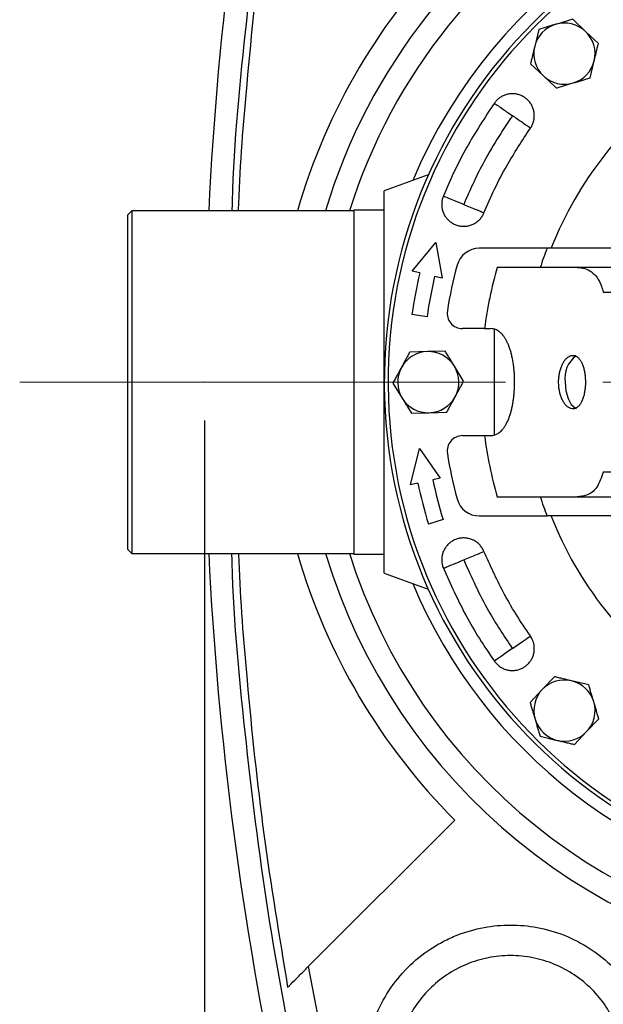
# Model space of a CAD drawing. Units: millimetres. Extents: x -4 to 213, y 0 to 297.
# Drawn here: x 41 to 56, y 80 to 105 of the extents above; entities that cross this region are included whole.
import ezdxf

# ---------------------------------------------------------------- set-up
doc = ezdxf.new("R2010")
doc.units = ezdxf.units.MM
doc.header["$PDSIZE"] = -1
doc.linetypes.add('CENTERX2', pattern=[20.32, 12.7, -2.54, 2.54, -2.54])
doc.layers.add('FORMAT', color=7, linetype='Continuous')
doc.styles.add('SLDTEXTSTYLE0', font='TXT', dxfattribs={"width": 0.605})
doc.dimstyles.new('SLDDIMSTYLE0', dxfattribs={"dimtxt": 2.5, "dimasz": 2.5, "dimexe": 0, "dimexo": 0.0625, "dimtad": 1, "dimlfac": 5, "dimrnd": 1e-09, "dimzin": 12, "dimdsep": 46, "dimtxsty": 'SLDTEXTSTYLE0', "dimblk1": 'CLOSED', "dimblk2": 'CLOSED', "dimsah": 1, "dimcen": 0.09, "dimadec": 0, "dimazin": 3, "dimtfac": 1, "dimtofl": 0, "dimtmove": 0, "dimatfit": 3, "dimldrblk": 'CLOSED', "dimfxl": 0, "dimfrac": 2, "dimtolj": 1, "dimtzin": 12, "dimarcsym": 0})

# ---------------------------------------------------------------- blocks, each defined once
blk = doc.blocks.new('_Closed')
at = {"color": 0, "linetype": 'ByBlock', "lineweight": -2}
for p, q in [((-1, 0.166667), (0, 0)), ((-1, 0.166667), (-1, -0.166667)), ((0, 0), (-1, -0.166667)), ((0, 0), (-1, 0))]:
    blk.add_line(p, q, dxfattribs=at)
blk = doc.blocks.new('_D')
at = {"layer": 'FORMAT', "color": 7}
for p, q in [((45.656, 94.819), (45.656, 57.189)), ((81.656, 94.819), (81.656, 57.189)), ((45.656, 57.939), (81.656, 57.939))]:
    blk.add_line(p, q, dxfattribs=at)
at = {"layer": 'FORMAT', "color": 7, "xscale": 2.5, "yscale": 2.5, "rotation": 180.0000000000002}
blk.add_blockref('_Closed', (45.656, 57.939), dxfattribs=at)
at = {"layer": 'FORMAT', "color": 7, "xscale": 2.5, "yscale": 2.5}
blk.add_blockref('_Closed', (81.656, 57.939), dxfattribs=at)
at = {"layer": 'FORMAT', "color": 7, "insert": (61.307, 61.162), "char_height": 2.5, "attachment_point": 1, "style": 'SLDTEXTSTYLE0'}
blk.add_mtext('180', dxfattribs=at)

msp = doc.modelspace()

# ---------------------------------------------------------------- linework, layer by layer
at = {"color": 7, "linetype": 'Continuous', "lineweight": 25}
for p, q in [((55.6152, 104.9904), (55.2802, 105.3084)), ((54.3945, 105.0462), (54.2865, 104.5971)), ((55.9502, 104.6724), (55.6152, 104.9904)), ((54.1786, 104.148), (54.5136, 103.83)), ((55.7344, 103.7742), (55.8423, 104.2233)), ((54.5136, 103.83), (54.8486, 103.512)), ((51.5064, 101.2376), (50.3558, 100.8188)), ((50.3558, 95.8188), (50.3558, 100.8188)), ((43.7564, 100.2995), (43.6558, 100.1988)), ((49.5558, 100.2988), (43.7558, 100.2988)), ((50.3558, 100.3188), (49.5558, 100.3188)), ((49.5558, 100.3188), (49.5558, 91.3188)), ((51.0864, 98.7207), (51.7019, 99.4735)), ((51.7019, 99.4735), (51.8659, 98.5407)), ((54.6092, 99.3188), (52.8377, 99.3188)), ((51.2813, 98.6757), (51.0864, 98.7207)), ((55.4002, 98.8188), (53.31, 98.8188)), ((60.3017, 98.8188), (55.4002, 98.8188)), ((51.8659, 98.5407), (51.671, 98.5857)), ((56.0798, 98.17), (57.0581, 98.17)), ((51.4755, 97.5307), (51.0793, 97.5863)), ((52.9752, 97.2188), (52.3988, 97.2188)), ((52.9752, 97.2188), (53.132, 97.2188)), ((53.2302, 97.2188), (53.2302, 94.4188)), ((51.485, 96.6186), (51.0232, 96.6066)), ((51.9467, 96.6306), (51.485, 96.6186)), ((52.4292, 95.8428), (52.1879, 96.2367)), ((50.5823, 95.7948), (50.8236, 95.401)), ((51.5265, 95.0191), (51.9883, 95.0311)), ((51.0648, 95.0071), (51.5265, 95.0191)), ((52.3988, 94.4188), (52.9752, 94.4188)), ((52.9752, 94.4188), (53.132, 94.4188)), ((51.0376, 93.1368), (51.2774, 94.0792)), ((51.2774, 94.0792), (51.8202, 93.3031)), ((51.8202, 93.3031), (51.6245, 93.2615)), ((57.0581, 93.4676), (56.0798, 93.4676)), ((51.2333, 93.1783), (51.0376, 93.1368)), ((53.31, 92.8188), (55.4002, 92.8188)), ((55.4002, 92.8188), (60.3017, 92.8188)), ((51.8932, 92.2226), (51.5107, 92.1057)), ((52.8377, 92.3188), (54.6092, 92.3188)), ((43.6558, 91.4388), (43.7564, 91.3382)), ((43.7558, 91.3388), (49.5558, 91.3388)), ((49.5558, 91.3188), (50.3558, 91.3188)), ((50.3558, 90.8188), (51.5064, 90.4)), ((54.8022, 88.1132), (54.4842, 87.7783)), ((55.7004, 87.8974), (55.2513, 88.0053)), ((54.4842, 87.7783), (54.1662, 87.4433)), ((55.6446, 86.6767), (55.9626, 87.0117)), ((54.4284, 86.5575), (54.8775, 86.4496)), ((55.3266, 86.3417), (55.6446, 86.6767)), ((52.2006, 84.3637), (48.3694, 80.5324)), ((48.3694, 80.5324), (49.0128, 77.1941))]:
    msp.add_line(p, q, dxfattribs=at)
at = {"color": 7, "linetype": 'Continuous', "lineweight": 25, "flags": 128}
for points in [[(50.3558, 90.8188), (50.3558, 90.8553), (50.3558, 90.9641), (50.3558, 91.1437), (50.3558, 91.3915), (50.3558, 91.7039), (50.3558, 92.0763), (50.3558, 92.5032), (50.3558, 92.9785), (50.3558, 93.4952), (50.3558, 94.0458), (50.3558, 94.6222), (50.3558, 95.2161), (50.3558, 95.8188)], [(55.0857, 95.8188), (55.1047, 95.5915), (55.1595, 95.3889), (55.2443, 95.2328), (55.3498, 95.1402), (55.373, 95.1302)]]:
    msp.add_lwpolyline(points, dxfattribs=at)
at = {"color": 7, "linetype": 'Continuous', "lineweight": 25}
for centre, radius, start, end in [((136.6558, 95.8188), 91, 168.002725, 177.178144), ((63.6558, 95.8188), 15.5, 271.41187, 163.19997), ((63.6558, 95.8188), 14.9, 271.70597, 162.50208), ((63.6558, 95.8188), 13.6185, 90, 157.23244), ((63.6558, 95.8188), 13.3, 90, 265.05913), ((63.6558, 95.8188), 13.2, 90, 265.08546), ((63.6558, 95.8188), 16.2, 135, 163.946), ((55.0644, 104.4102), 0.8, 106.48887, 166.48887), ((55.0644, 104.4102), 0.8, 46.48887, 106.48887), ((55.0644, 104.4102), 0.8, 346.48887, 46.48887), ((55.0644, 104.4102), 0.8, 166.48887, 226.48887), ((55.0644, 104.4102), 0.8, 286.48887, 346.48887), ((55.0644, 104.4102), 0.8, 226.48887, 286.48887), ((63.6558, 95.8188), 9.6, 124.91938, 158.53889), ((52.8377, 98.7188), 0.6, 90, 164.9935), ((63.6558, 95.8188), 9.7, 158.84915, 161.98425), ((63.6558, 95.8188), 12.7, 167, 172), ((63.6558, 95.8188), 11.8, 164.9935, 170.91528), ((63.6558, 95.8188), 10.7719, 163.82923, 172.5323), ((63.6558, 95.8188), 12.3, 167, 172), ((52.3988, 97.6188), 0.4, 170.91528, 270), ((51.5058, 95.8188), 0.8, 91.48887, 151.48887), ((51.5058, 95.8188), 0.8, 31.48887, 91.48887), ((55.7916, 95.93), 0.7146, 126.32468, 188.95083), ((51.5058, 95.8188), 0.8, 151.48887, 211.48887), ((51.5058, 95.8188), 0.8, 331.48887, 31.48887), ((51.5058, 95.8188), 0.8, 211.48887, 271.48887), ((51.5058, 95.8188), 0.8, 271.48887, 331.48887), ((52.3988, 94.0188), 0.4, 90, 189.08472), ((63.6558, 95.8188), 10.7719, 187.4677, 196.17077), ((63.6558, 95.8188), 11.8, 189.08472, 195.0065), ((63.6558, 95.8188), 12.3, 192, 197), ((63.6558, 95.8188), 12.7, 192, 197), ((52.8377, 92.9188), 0.6, 195.0065, 270), ((63.6558, 95.8188), 9.7, 198.01575, 201.15085), ((63.6558, 95.8188), 9.6, 201.42655, 235.08062), ((136.6558, 95.8188), 91, 182.821856, 191.997275), ((63.6558, 95.8188), 16.2, 196.054, 225), ((63.6558, 95.8188), 15.5, 196.80003, 264.74358), ((63.6558, 95.8188), 14.9, 197.49792, 264.75114), ((63.6558, 95.8188), 13.6185, 202.76756, 261.71245), ((55.0644, 87.2275), 0.8, 76.48887, 136.48887), ((55.0644, 87.2275), 0.8, 16.48887, 76.48887), ((55.0644, 87.2275), 0.8, 136.48887, 196.48887), ((55.0644, 87.2275), 0.8, 316.48887, 16.48887), ((55.0644, 87.2275), 0.8, 196.48887, 256.48887), ((55.0644, 87.2275), 0.8, 256.48887, 316.48887)]:
    msp.add_arc(centre, radius, start, end, dxfattribs=at)
for points, knots in [([(48.2303, 114.6098), (47.9243, 113.062), (47.3122, 109.9662), (46.7301, 105.2691), (46.4166, 102.0423), (46.3751, 100.3822), (46.373, 100.2988)], [0, 0, 0, 0, 0.3275602, 0.6551205, 0.9826807, 1, 1, 1, 1]), ([(46.5458, 100.2988), (46.548, 100.3653), (46.5853, 101.4728), (46.7835, 103.9229), (47.1683, 107.6461), (47.6093, 110.3108), (47.8301, 111.6445)], [0, 0, 0, 0, 0.0174672, 0.2909663, 0.6451257, 1, 1, 1, 1]), ([(54.8373, 105.1773), (54.8002, 105.1663), (54.7257, 105.1442), (54.6144, 105.1113), (54.5224, 105.084), (54.4492, 105.0624), (54.4127, 105.0516), (54.3945, 105.0462)], [0, 0, 0, 0, 0.247722, 0.4969114, 0.7475993, 0.8733375, 1, 1, 1, 1]), ([(55.2802, 105.3084), (55.2444, 105.2978), (55.1726, 105.2765), (55.0627, 105.244), (54.9696, 105.2164), (54.8942, 105.1941), (54.8563, 105.1829), (54.8373, 105.1773)], [0, 0, 0, 0, 0.2475821, 0.4964612, 0.7470321, 0.8734041, 1, 1, 1, 1]), ([(54.2865, 104.5971), (54.2775, 104.5595), (54.2594, 104.4841), (54.2323, 104.3713), (54.2099, 104.2779), (54.192, 104.2035), (54.1831, 104.1665), (54.1786, 104.148)], [0, 0, 0, 0, 0.247, 0.4959462, 0.7471477, 0.8733375, 1, 1, 1, 1]), ([(55.8423, 104.2233), (55.8513, 104.2608), (55.8694, 104.3362), (55.8965, 104.449), (55.919, 104.5424), (55.9368, 104.6168), (55.9457, 104.6538), (55.9502, 104.6724)], [0, 0, 0, 0, 0.24699995, 0.49594616, 0.74714769, 0.87333755, 1, 1, 1, 1]), ([(54.8486, 103.512), (54.8844, 103.5226), (54.9562, 103.5438), (55.0661, 103.5764), (55.1592, 103.6039), (55.2346, 103.6262), (55.2725, 103.6375), (55.2915, 103.6431)], [0, 0, 0, 0, 0.2475821, 0.4964612, 0.7470321, 0.8734041, 1, 1, 1, 1]), ([(55.2915, 103.6431), (55.3286, 103.6541), (55.4031, 103.6761), (55.5144, 103.7091), (55.6064, 103.7363), (55.6797, 103.758), (55.7161, 103.7688), (55.7344, 103.7742)], [0, 0, 0, 0, 0.247722, 0.4969114, 0.7475993, 0.8733375, 1, 1, 1, 1]), ([(54.1736, 102.4583), (54.1824, 102.4715), (54.2001, 102.498), (54.2224, 102.5408), (54.2416, 102.5857), (54.2617, 102.6473), (54.2739, 102.7111), (54.278, 102.7756), (54.277, 102.8243), (54.2719, 102.8724), (54.2628, 102.9199), (54.2496, 102.967), (54.2268, 103.0276), (54.1965, 103.0849), (54.1595, 103.1377), (54.1181, 103.1872), (54.0706, 103.2313), (54.0181, 103.269), (53.9626, 103.302), (53.9032, 103.3279), (53.8413, 103.3461), (53.7937, 103.3557), (53.7295, 103.3632), (53.6646, 103.3626), (53.5846, 103.3515), (53.522, 103.3345), (53.4623, 103.31), (53.419, 103.2879), (53.3779, 103.2622), (53.3392, 103.2332), (53.3026, 103.2006), (53.2731, 103.1694), (53.2499, 103.1414), (53.2383, 103.1253), (53.2325, 103.1173)], [0, 0, 0, 0, 0.0263993, 0.0529822, 0.0801435, 0.1075046, 0.1606369, 0.1876062, 0.2149651, 0.241412, 0.2680457, 0.2952674, 0.3226902, 0.3756487, 0.4025301, 0.4298024, 0.4828518, 0.5097782, 0.5370999, 0.5901264, 0.6170373, 0.6443403, 0.6707399, 0.7244339, 0.7517941, 0.8048425, 0.8317641, 0.8590723, 0.8855689, 0.9122543, 0.9395299, 0.9670076, 0.9834816, 1, 1, 1, 1]), ([(53.2325, 103.1173), (52.9832, 102.7372), (52.6049, 102.1604), (52.1814, 101.3367), (51.9938, 100.9046), (51.8999, 100.6883)], [0, 0, 0, 0, 0.49087503, 0.74504487, 1, 1, 1, 1]), ([(53.2325, 103.1173), (53.2653, 103.0943), (53.3308, 103.0484), (53.4899, 102.9371), (53.6223, 102.8443), (53.7031, 102.7878)], [0, 0, 0, 0, 0.2805646, 0.5610803, 1, 1, 1, 1]), ([(53.7031, 102.7878), (53.4314, 102.3733), (52.9463, 101.6332), (52.5882, 100.8243), (52.4306, 100.4684)], [0, 0, 0, 0, 0.5599404, 1, 1, 1, 1]), ([(54.1736, 102.4583), (54.1409, 102.4812), (54.0753, 102.5271), (53.9163, 102.6385), (53.7838, 102.7312), (53.7031, 102.7878)], [0, 0, 0, 0, 0.2805645, 0.5610802, 1, 1, 1, 1]), ([(52.9613, 100.2486), (53.0519, 100.4566), (53.233, 100.8726), (53.622, 101.6201), (53.9602, 102.134), (54.1736, 102.4583)], [0, 0, 0, 0, 0.2695201, 0.5390402, 1, 1, 1, 1]), ([(51.8999, 100.6883), (51.8942, 100.6734), (51.8827, 100.6437), (51.8701, 100.5971), (51.8611, 100.5491), (51.8548, 100.4847), (51.8567, 100.4197), (51.8667, 100.3558), (51.8782, 100.3086), (51.8936, 100.2627), (51.9127, 100.2183), (51.9358, 100.1752), (51.9712, 100.1209), (52.0132, 100.0715), (52.0607, 100.028), (52.1119, 99.9887), (52.1678, 99.9559), (52.2272, 99.9305), (52.2885, 99.9102), (52.3521, 99.8978), (52.4165, 99.8934), (52.465, 99.8943), (52.5293, 99.9009), (52.5926, 99.9156), (52.6682, 99.9437), (52.7257, 99.9738), (52.7787, 100.0107), (52.8161, 100.0416), (52.8507, 100.0756), (52.8823, 100.1123), (52.911, 100.1521), (52.933, 100.1889), (52.9496, 100.2213), (52.9574, 100.2395), (52.9613, 100.2486)], [0, 0, 0, 0, 0.0263991, 0.0529819, 0.080143, 0.1075039, 0.1606359, 0.187605, 0.2149637, 0.2414107, 0.2680443, 0.2952661, 0.322689, 0.3756474, 0.4025288, 0.4298011, 0.482851, 0.5097777, 0.5370997, 0.5901242, 0.6170339, 0.6443356, 0.6707388, 0.7244408, 0.7518057, 0.8048352, 0.8317465, 0.8590434, 0.8855563, 0.9122585, 0.9395538, 0.967052, 0.983504, 1, 1, 1, 1]), ([(51.8999, 100.6883), (51.9368, 100.673), (52.0108, 100.6423), (52.1902, 100.568), (52.3395, 100.5062), (52.4306, 100.4684)], [0, 0, 0, 0, 0.2805645, 0.5610802, 1, 1, 1, 1]), ([(52.4306, 100.4684), (52.4886, 100.4444), (52.6044, 100.3964), (52.7995, 100.3156), (52.9, 100.274), (52.9613, 100.2486)], [0, 0, 0, 0, 0.280565, 0.5610807, 1, 1, 1, 1]), ([(43.6558, 91.4398), (43.6558, 91.4395), (43.6558, 91.4378), (43.6558, 91.444), (43.6558, 91.4568), (43.6558, 91.4863), (43.6558, 91.5268), (43.6558, 91.5825), (43.6558, 91.6362), (43.6558, 91.6961), (43.6558, 91.7648), (43.6558, 91.8615), (43.6558, 91.9473), (43.6558, 92.065), (43.6558, 92.1672), (43.6558, 92.3047), (43.6558, 92.4223), (43.6558, 92.5782), (43.6558, 92.7101), (43.6558, 92.883), (43.6558, 93.0278), (43.6558, 93.2161), (43.6558, 93.3724), (43.6558, 93.5742), (43.6558, 93.7406), (43.6558, 93.954), (43.6558, 94.1289), (43.6558, 94.3518), (43.6558, 94.5334), (43.6558, 94.7636), (43.6558, 94.9503), (43.6558, 95.1857), (43.6558, 95.3755), (43.6558, 95.6139), (43.6558, 95.8051), (43.6558, 96.044), (43.6558, 96.2348), (43.6558, 96.4719), (43.6558, 96.6604), (43.6558, 96.8936), (43.6558, 97.078), (43.6558, 97.3049), (43.6558, 97.4834), (43.6558, 97.7019), (43.6558, 97.8728), (43.6558, 98.0807), (43.6558, 98.2424), (43.6558, 98.4378), (43.6558, 98.5886), (43.6558, 98.7696), (43.6558, 98.9082), (43.6558, 99.073), (43.6558, 99.198), (43.6558, 99.345), (43.6558, 99.4552), (43.6558, 99.5831), (43.6558, 99.6774), (43.6558, 99.7848), (43.6558, 99.8624), (43.6558, 99.9484), (43.6558, 100.0084), (43.6558, 100.0721), (43.6558, 100.114), (43.6558, 100.155), (43.6558, 100.1781), (43.6558, 100.1955), (43.6558, 100.1969), (43.6558, 100.1978)], [0, 0, 0, 0, 0.0026153, 0.013032, 0.0338738, 0.0442905, 0.0649458, 0.0856884, 0.0961051, 0.1065218, 0.1273634, 0.1377801, 0.1586219, 0.1690386, 0.1898804, 0.2002971, 0.2211388, 0.2315555, 0.2523973, 0.2628139, 0.2836557, 0.2940724, 0.3149142, 0.3253308, 0.3461726, 0.3565893, 0.3774311, 0.3878477, 0.4086895, 0.4191062, 0.4399479, 0.4503646, 0.4712064, 0.4816231, 0.5024648, 0.5128815, 0.5337233, 0.54414, 0.5649817, 0.5753984, 0.5962402, 0.6066569, 0.6274986, 0.6379153, 0.6587571, 0.6691738, 0.6900155, 0.7004322, 0.721274, 0.7316907, 0.7525324, 0.7629491, 0.7837909, 0.7942076, 0.8150493, 0.825466, 0.8463078, 0.8567245, 0.8775662, 0.8879829, 0.9088247, 0.9192414, 0.9400831, 0.9504998, 0.9713416, 0.9817583, 1, 1, 1, 1]), ([(43.7558, 100.2899), (43.7558, 100.2921), (43.7558, 100.3014), (43.7558, 100.2092), (43.7558, 99.9899), (43.7558, 99.6429), (43.7558, 99.1928), (43.7558, 98.6418), (43.7558, 98.0162), (43.7558, 97.3222), (43.7558, 96.592), (43.7558, 95.833), (43.7558, 95.0806), (43.7558, 94.3423), (43.7558, 93.6524), (43.7558, 93.0181), (43.7558, 92.4681), (43.7557, 92.0107), (43.7558, 91.6878), (43.7558, 91.5555), (43.7558, 91.5002)], [0, 0, 0, 0, 0.0175166, 0.0754023, 0.1349666, 0.1928522, 0.2524166, 0.3103022, 0.3698665, 0.4277521, 0.4873165, 0.5452021, 0.6047664, 0.6626521, 0.7222164, 0.780102, 0.8396663, 0.897552, 0.9571163, 1, 1, 1, 1]), ([(60.5189, 99.3188), (59.7384, 99.3188), (58.176, 99.3188), (56.2171, 99.3188), (55.0293, 99.3188), (54.6092, 99.3188)], [0, 0, 0, 0, 0.3921274, 0.7850327, 1, 1, 1, 1]), ([(55.4002, 98.8188), (55.4661, 98.8136), (55.5995, 98.8031), (55.7745, 98.7134), (55.9235, 98.5611), (56.0232, 98.3734), (56.0645, 98.2249), (56.0798, 98.17)], [0, 0, 0, 0, 0.2136748, 0.4329252, 0.6469021, 0.8693204, 1, 1, 1, 1]), ([(53.132, 94.4188), (53.1513, 94.4197), (53.19, 94.4216), (53.2469, 94.4366), (53.3028, 94.4609), (53.374, 94.5063), (53.4403, 94.5703), (53.5005, 94.6513), (53.5564, 94.7436), (53.6058, 94.8516), (53.6479, 94.9727), (53.6758, 95.0699), (53.6998, 95.1721), (53.7201, 95.2787), (53.7366, 95.3905), (53.7505, 95.5181), (53.7602, 95.6613), (53.7642, 95.8435), (53.7587, 96.0134), (53.7458, 96.1668), (53.7277, 96.3169), (53.7019, 96.4606), (53.6686, 96.5946), (53.6398, 96.6899), (53.6074, 96.7787), (53.5714, 96.8608), (53.5315, 96.9365), (53.4883, 97.0039), (53.4422, 97.0626), (53.3932, 97.1125), (53.3409, 97.1537), (53.2801, 97.1884), (53.2107, 97.2137), (53.1584, 97.2171), (53.132, 97.2188)], [0, 0, 0, 0, 0.0262408, 0.0526646, 0.0796651, 0.1068646, 0.1596723, 0.1864738, 0.2136624, 0.2666834, 0.2935928, 0.3208917, 0.3473287, 0.3739501, 0.4011555, 0.4285637, 0.4640532, 0.5000001, 0.5528252, 0.5796403, 0.6068477, 0.6596681, 0.6864755, 0.7136695, 0.7400394, 0.7665913, 0.7937174, 0.8210422, 0.8474729, 0.8740883, 0.9012883, 0.9286912, 0.9641183, 1, 1, 1, 1]), ([(51.0232, 96.6066), (51.0054, 96.5737), (50.9697, 96.508), (50.915, 96.4072), (50.8686, 96.3219), (50.8311, 96.2528), (50.8122, 96.2181), (50.8028, 96.2007)], [0, 0, 0, 0, 0.24758207, 0.49646119, 0.74703208, 0.87340405, 1, 1, 1, 1]), ([(52.1879, 96.2367), (52.1678, 96.2696), (52.1273, 96.3357), (52.0667, 96.4347), (52.0165, 96.5166), (51.9765, 96.5819), (51.9566, 96.6143), (51.9467, 96.6306)], [0, 0, 0, 0, 0.247, 0.4959462, 0.7471477, 0.8733375, 1, 1, 1, 1]), ([(54.9125, 95.8188), (54.9135, 95.7801), (54.9157, 95.7015), (54.9327, 95.5874), (54.9594, 95.4789), (54.9955, 95.3809), (55.04, 95.2944), (55.0907, 95.2235), (55.1467, 95.1688), (55.2052, 95.1331), (55.2653, 95.1165), (55.3242, 95.12), (55.3811, 95.1434), (55.4336, 95.1855), (55.4815, 95.246), (55.5227, 95.3221), (55.5572, 95.4131), (55.5837, 95.5148), (55.6022, 95.6262), (55.611, 95.7286), (55.6134, 95.8324), (55.6097, 95.9362), (55.5969, 96.0502), (55.5756, 96.1587), (55.5464, 96.2567), (55.5094, 96.3431), (55.4659, 96.4141), (55.4161, 96.4688), (55.3619, 96.5046), (55.3038, 96.5211), (55.2446, 96.5177), (55.1847, 96.4943), (55.1272, 96.4522), (55.0728, 96.3918), (55.0242, 96.3157), (54.9822, 96.2246), (54.9492, 96.1229), (54.9258, 96.0115), (54.9141, 95.9091), (54.9129, 95.844), (54.9125, 95.8188)], [0, 0, 0, 0, 0.0264174, 0.0536021, 0.0800192, 0.1072003, 0.1336568, 0.1608787, 0.1873633, 0.2146182, 0.2410606, 0.268273, 0.2946645, 0.3218205, 0.3482317, 0.3754052, 0.4018781, 0.4291182, 0.4555954, 0.4828441, 0.4999993, 0.526412, 0.553592, 0.5800043, 0.60718, 0.6336393, 0.6608642, 0.6873487, 0.7146042, 0.7410366, 0.7682382, 0.7946271, 0.8217797, 0.8482007, 0.8753846, 0.9018616, 0.9291065, 0.9555797, 0.9828238, 1, 1, 1, 1]), ([(50.8028, 96.2007), (50.7843, 96.1667), (50.7472, 96.0984), (50.6918, 95.9964), (50.646, 95.9121), (50.6095, 95.8449), (50.5914, 95.8116), (50.5823, 95.7948)], [0, 0, 0, 0, 0.247722, 0.4969114, 0.7475993, 0.8733375, 1, 1, 1, 1]), ([(52.2087, 95.437), (52.2272, 95.471), (52.2643, 95.5393), (52.3197, 95.6412), (52.3655, 95.7256), (52.402, 95.7927), (52.4201, 95.8261), (52.4292, 95.8428)], [0, 0, 0, 0, 0.247722, 0.4969114, 0.7475993, 0.8733375, 1, 1, 1, 1]), ([(50.8236, 95.401), (50.8437, 95.368), (50.8842, 95.3019), (50.9448, 95.203), (50.995, 95.1211), (51.035, 95.0558), (51.0549, 95.0233), (51.0648, 95.0071)], [0, 0, 0, 0, 0.247, 0.4959462, 0.7471477, 0.8733375, 1, 1, 1, 1]), ([(51.9883, 95.0311), (52.0061, 95.0639), (52.0418, 95.1297), (52.0965, 95.2304), (52.1429, 95.3158), (52.1804, 95.3848), (52.1993, 95.4196), (52.2087, 95.437)], [0, 0, 0, 0, 0.2475821, 0.4964612, 0.7470321, 0.8734041, 1, 1, 1, 1]), ([(56.0798, 93.4676), (56.0299, 93.3244), (55.9304, 93.0383), (55.6768, 92.8485), (55.4831, 92.8277), (55.4002, 92.8188)], [0, 0, 0, 0, 0.3645972, 0.7279476, 1, 1, 1, 1]), ([(60.5189, 92.3188), (59.7384, 92.3188), (58.176, 92.3188), (56.2171, 92.3188), (55.0293, 92.3188), (54.6092, 92.3188)], [0, 0, 0, 0, 0.3921274, 0.7850327, 1, 1, 1, 1]), ([(52.9613, 91.3891), (52.9478, 91.4179), (52.9273, 91.4616), (52.8903, 91.5148), (52.8595, 91.5525), (52.8256, 91.5872), (52.7892, 91.6188), (52.7498, 91.6476), (52.7116, 91.6708), (52.6648, 91.6947), (52.6045, 91.7187), (52.5375, 91.735), (52.4774, 91.7424), (52.4293, 91.7444), (52.3808, 91.7422), (52.3326, 91.7359), (52.2854, 91.7257), (52.2393, 91.7116), (52.1941, 91.6935), (52.1507, 91.6716), (52.1095, 91.6463), (52.0707, 91.6178), (52.034, 91.5858), (51.9892, 91.5393), (51.9504, 91.4872), (51.9185, 91.431), (51.8982, 91.3868), (51.8819, 91.3412), (51.8694, 91.2947), (51.8608, 91.2468), (51.8532, 91.1662), (51.8597, 91.0842), (51.8799, 91.0019), (51.8929, 90.9679), (51.8999, 90.9494)], [0, 0, 0, 0, 0.0529375, 0.0800993, 0.107461, 0.133957, 0.1606412, 0.1876111, 0.2149705, 0.2348485, 0.2749848, 0.3226598, 0.3490717, 0.3756674, 0.4025505, 0.4298245, 0.4562824, 0.4829233, 0.5098516, 0.5371753, 0.5636208, 0.5902485, 0.6171598, 0.6444632, 0.6976032, 0.7245749, 0.7519414, 0.7783884, 0.8050201, 0.8319331, 0.8592316, 0.9395538, 0.9670536, 1, 1, 1, 1]), ([(43.7558, 91.5002), (43.7558, 91.4768), (43.7558, 91.4064), (43.7557, 91.3446), (43.7558, 91.3468), (43.7558, 91.3477)], [0, 0, 0, 0, 0.2378619, 0.7143221, 1, 1, 1, 1]), ([(48.2303, 77.0278), (47.9243, 78.5757), (47.3122, 81.6714), (46.7301, 86.3685), (46.4166, 89.5953), (46.3751, 91.2555), (46.373, 91.3388)], [0, 0, 0, 0, 0.3275602, 0.6551205, 0.9826807, 1, 1, 1, 1]), ([(46.5458, 91.3388), (46.548, 91.2723), (46.5853, 90.1648), (46.7835, 87.7147), (47.1683, 83.9915), (47.6093, 81.3268), (47.8301, 79.9931)], [0, 0, 0, 0, 0.01746714, 0.2909663, 0.64512572, 1, 1, 1, 1]), ([(51.8999, 90.9494), (51.9368, 90.9647), (52.0108, 90.9953), (52.1902, 91.0696), (52.3395, 91.1315), (52.4306, 91.1692)], [0, 0, 0, 0, 0.28056446, 0.56108017, 1, 1, 1, 1]), ([(52.4306, 91.1692), (52.4886, 91.1932), (52.6044, 91.2412), (52.7995, 91.322), (52.9, 91.3637), (52.9613, 91.3891)], [0, 0, 0, 0, 0.280565, 0.5610807, 1, 1, 1, 1]), ([(52.4306, 91.1692), (52.6342, 90.7174), (52.9978, 89.9106), (53.4875, 89.174), (53.7031, 88.8499)], [0, 0, 0, 0, 0.5599404, 1, 1, 1, 1]), ([(54.1736, 89.1794), (54.0468, 89.3675), (53.7933, 89.7437), (53.3719, 90.4734), (53.1202, 91.0348), (52.9613, 91.3891)], [0, 0, 0, 0, 0.26952009, 0.53904018, 1, 1, 1, 1]), ([(51.8999, 90.9494), (52.0865, 90.535), (52.3697, 89.906), (52.8369, 89.1062), (53.1005, 88.7159), (53.2325, 88.5204)], [0, 0, 0, 0, 0.490875, 0.7450449, 1, 1, 1, 1]), ([(53.2325, 88.5204), (53.252, 88.4951), (53.2815, 88.4569), (53.3291, 88.413), (53.3799, 88.3729), (53.4358, 88.3397), (53.495, 88.3138), (53.5563, 88.2929), (53.62, 88.2798), (53.6846, 88.275), (53.7333, 88.2755), (53.7815, 88.2801), (53.8288, 88.2887), (53.8758, 88.3013), (53.9214, 88.3178), (53.9653, 88.3381), (54.0072, 88.3618), (54.0475, 88.3892), (54.0851, 88.42), (54.1198, 88.4536), (54.1515, 88.4899), (54.1804, 88.529), (54.2141, 88.5841), (54.2408, 88.6433), (54.2597, 88.7052), (54.2699, 88.7527), (54.276, 88.8007), (54.2781, 88.8489), (54.2762, 88.8975), (54.2706, 88.9418), (54.2603, 88.9933), (54.2413, 89.0555), (54.2111, 89.1221), (54.1845, 89.1628), (54.1736, 89.1794)], [0, 0, 0, 0, 0.0529344, 0.0800946, 0.1074547, 0.1605849, 0.1875533, 0.2149111, 0.2681384, 0.295163, 0.3225848, 0.3489942, 0.3755873, 0.4024677, 0.4297389, 0.456194, 0.4828321, 0.5097575, 0.5370781, 0.563522, 0.5901481, 0.617058, 0.6443599, 0.6974871, 0.724452, 0.7518111, 0.7782648, 0.8049035, 0.831824, 0.8591312, 0.8790446, 0.9192556, 0.9670199, 1, 1, 1, 1]), ([(53.7031, 88.8499), (53.7544, 88.8858), (53.8571, 88.9578), (54.0302, 89.0789), (54.1193, 89.1413), (54.1736, 89.1794)], [0, 0, 0, 0, 0.2805649, 0.5610806, 1, 1, 1, 1]), ([(53.7031, 88.8499), (53.6517, 88.8139), (53.549, 88.742), (53.3759, 88.6208), (53.2868, 88.5584), (53.2325, 88.5204)], [0, 0, 0, 0, 0.280565, 0.5610807, 1, 1, 1, 1]), ([(55.2513, 88.0053), (55.2138, 88.0144), (55.1384, 88.0325), (55.0256, 88.0596), (54.9322, 88.082), (54.8577, 88.0999), (54.8207, 88.1088), (54.8022, 88.1132)], [0, 0, 0, 0, 0.247, 0.4959462, 0.7471477, 0.8733375, 1, 1, 1, 1]), ([(55.8315, 87.4545), (55.8205, 87.4917), (55.7985, 87.5662), (55.7655, 87.6775), (55.7383, 87.7695), (55.7166, 87.8427), (55.7058, 87.8791), (55.7004, 87.8974)], [0, 0, 0, 0, 0.247722, 0.4969114, 0.7475993, 0.8733375, 1, 1, 1, 1]), ([(54.1662, 87.4433), (54.1768, 87.4075), (54.1981, 87.3357), (54.2306, 87.2258), (54.2582, 87.1326), (54.2805, 87.0573), (54.2917, 87.0194), (54.2973, 87.0004)], [0, 0, 0, 0, 0.2475821, 0.4964612, 0.7470321, 0.8734041, 1, 1, 1, 1]), ([(55.9626, 87.0117), (55.952, 87.0474), (55.9308, 87.1192), (55.8982, 87.2292), (55.8706, 87.3223), (55.8483, 87.3976), (55.8371, 87.4356), (55.8315, 87.4545)], [0, 0, 0, 0, 0.2475821, 0.4964612, 0.7470321, 0.8734041, 1, 1, 1, 1]), ([(54.2973, 87.0004), (54.3083, 86.9633), (54.3303, 86.8888), (54.3633, 86.7775), (54.3905, 86.6855), (54.4122, 86.6122), (54.423, 86.5758), (54.4284, 86.5575)], [0, 0, 0, 0, 0.247722, 0.4969114, 0.7475993, 0.8733375, 1, 1, 1, 1]), ([(54.8775, 86.4496), (54.915, 86.4406), (54.9904, 86.4225), (55.1032, 86.3954), (55.1967, 86.3729), (55.2711, 86.355), (55.3081, 86.3462), (55.3266, 86.3417)], [0, 0, 0, 0, 0.247, 0.4959462, 0.7471477, 0.8733375, 1, 1, 1, 1]), ([(49.8558, 77.8188), (49.8681, 78.0506), (49.8935, 78.528), (50.1049, 79.2362), (50.4555, 79.9173), (50.9496, 80.5249), (51.4578, 80.9377), (51.9047, 81.1987), (52.3615, 81.4067), (52.9466, 81.5751), (53.6557, 81.6401), (54.3649, 81.575), (55.0732, 81.3714), (55.7542, 81.0186), (56.3619, 80.5251), (56.7745, 80.0167), (57.0358, 79.5698), (57.2428, 79.1131), (57.4182, 78.5279), (57.4435, 78.0506), (57.4558, 77.8188)], [0, 0, 0, 0, 0.0582484, 0.1199858, 0.18429, 0.2499587, 0.3156275, 0.3478164, 0.3800142, 0.4417516, 0.5, 0.5582484, 0.6199858, 0.68429, 0.7499587, 0.8156275, 0.8478164, 0.8800142, 0.9417516, 1, 1, 1, 1]), ([(47.8301, 79.9931), (47.8895, 80.0526), (48.0082, 80.1713), (48.2029, 80.366), (48.324, 80.4871), (48.3694, 80.5324)], [0, 0, 0, 0, 0.3859701, 0.7700864, 1, 1, 1, 1])]:
    msp.add_open_spline(points, degree=3, knots=knots, dxfattribs=at)
msp.add_open_spline([(56.6558, 77.8188), (56.6446, 78.0152), (56.6223, 78.4079), (56.4439, 78.9743), (56.1666, 79.4963), (55.7906, 79.9538), (55.3332, 80.3293), (54.8112, 80.6083), (54.2448, 80.7801), (53.6558, 80.8382), (53.0667, 80.7801), (52.5003, 80.6083), (51.9783, 80.3293), (51.5209, 79.9538), (51.1449, 79.4963), (50.8676, 78.9743), (50.6892, 78.4079), (50.6669, 78.0152), (50.6558, 77.8188)], degree=3, dxfattribs=at)
at = {"layer": 'FORMAT', "color": 7, "linetype": 'CENTERX2', "lineweight": 18}
msp.add_line((40.8272, 95.8188), (84.3446, 95.8188), dxfattribs=at)
at = {"layer": 'FORMAT', "color": 7, "lineweight": 18}
msp.add_point((45.6558, 95.8188), dxfattribs=at)

# ---------------------------------------------------------------- dimensions: what is measured, and where the dimension line sits
at = {"layer": 'FORMAT', "color": 7}
dim = msp.add_linear_dim(base=(81.6558, 57.9389), p1=(45.6558, 95.8188), p2=(81.6558, 95.8188), dimstyle='SLDDIMSTYLE0', dxfattribs=at)
dim.commit()
dim.dimension.update_dxf_attribs({"geometry": '_D', "text_midpoint": (63.6558, 57.9389), "dimtype": 160})

doc.saveas('drawing.dxf')
